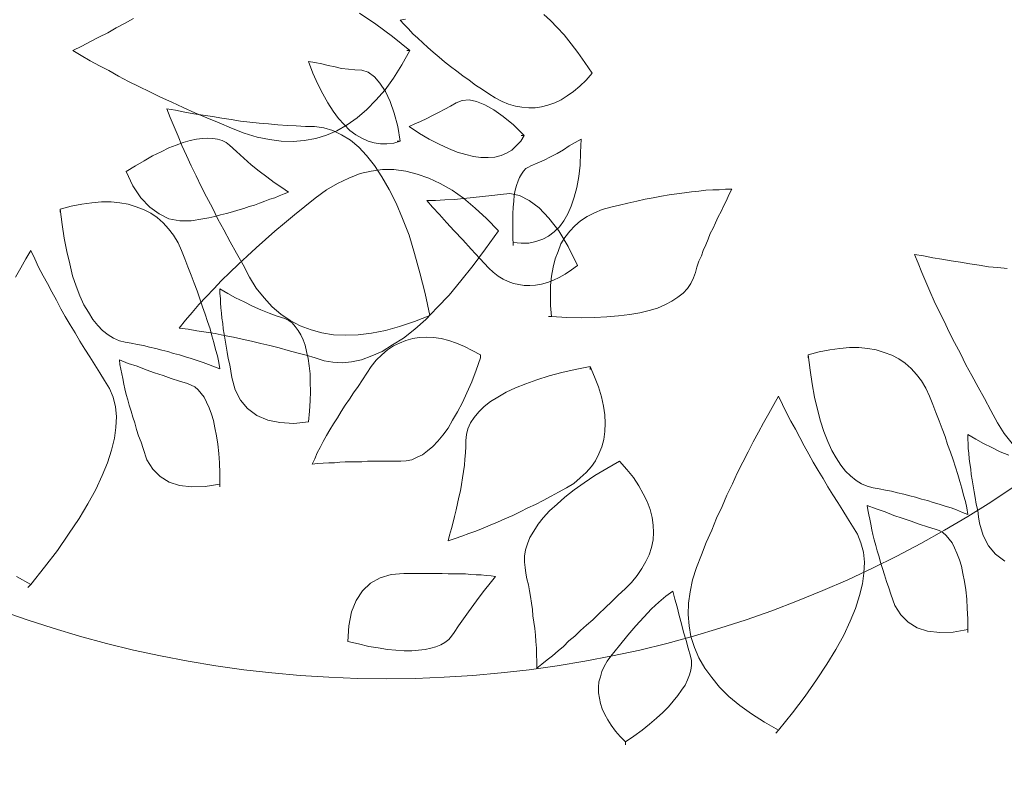
# Model space of a CAD drawing. Units: inches. Extents: x 21 to 266, y 14 to 268.
# Drawn here: x 165 to 166, y 34 to 34 of the extents above; entities that cross this region are included whole.
import ezdxf

# ---------------------------------------------------------------- set-up
doc = ezdxf.new("R2010")
doc.units = ezdxf.units.IN
doc.header["$MEASUREMENT"] = 0
doc.layers.add('MOBILIARIO', color=31, linetype='Continuous', lineweight=0)

# ---------------------------------------------------------------- blocks, each defined once
blk = doc.blocks.new('A$C66017CC0')
for points in [[(1.41294, 2.90055), (1.41558, 2.89845), (1.41848, 2.8966), (1.41848, 2.8966), (1.42177, 2.89489), (1.42494, 2.89317), (1.42797, 2.89146), (1.43113, 2.88975), (1.43403, 2.88816), (1.43706, 2.88671), (1.43996, 2.88513), (1.44273, 2.88368), (1.44563, 2.88236), (1.44827, 2.88105), (1.45104, 2.87973), (1.45367, 2.87854), (1.45618, 2.87749), (1.45868, 2.87643), (1.46119, 2.87538), (1.46356, 2.87445), (1.46356, 2.87445), (1.46316, 2.87683), (1.46264, 2.87933), (1.46224, 2.8817), (1.46185, 2.88421), (1.46145, 2.88671), (1.46106, 2.88922), (1.46066, 2.89172), (1.46026, 2.89423), (1.46, 2.89673), (1.45974, 2.89924)], [(1.38144, 2.89858), (1.38328, 2.89607), (1.38552, 2.89423), (1.38829, 2.89278), (1.39159, 2.89185), (1.39159, 2.89185), (1.3933, 2.89159), (1.39502, 2.89133), (1.39673, 2.89093), (1.39844, 2.89067), (1.40002, 2.8904), (1.40161, 2.89014), (1.40319, 2.88988), (1.40464, 2.88961), (1.40609, 2.88948), (1.40754, 2.88922), (1.40886, 2.88909), (1.41031, 2.88895), (1.41162, 2.88882), (1.41281, 2.88882), (1.41413, 2.88869), (1.41532, 2.88869), (1.41532, 2.88869), (1.41413, 2.8908), (1.41294, 2.89291), (1.41189, 2.89515), (1.4107, 2.89739), (1.40978, 2.89963)], [(1.36232, 2.88869), (1.36312, 2.88869), (1.36312, 2.88869), (1.36246, 2.88474), (1.36232, 2.88118), (1.36272, 2.87788), (1.36364, 2.87511), (1.36509, 2.87274), (1.36707, 2.87076), (1.36957, 2.86918), (1.37261, 2.86813), (1.37261, 2.86813), (1.37432, 2.8676), (1.37603, 2.86694), (1.37775, 2.86641), (1.37946, 2.86589), (1.38104, 2.86536), (1.38262, 2.86496), (1.38421, 2.86444), (1.38566, 2.86404), (1.38711, 2.86365), (1.38856, 2.86325), (1.38987, 2.86299), (1.39132, 2.86272), (1.39264, 2.86246), (1.39383, 2.8622), (1.39515, 2.86193), (1.39633, 2.8618), (1.39633, 2.8618), (1.39541, 2.86417), (1.39462, 2.86655), (1.3937, 2.86892), (1.39291, 2.87116), (1.39212, 2.87353), (1.39132, 2.87564), (1.39067, 2.87788), (1.39001, 2.87999), (1.39001, 2.87999), (1.38961, 2.88105), (1.38908, 2.88197), (1.38829, 2.88289), (1.38737, 2.88368), (1.38632, 2.88447), (1.385, 2.88513), (1.38355, 2.88579), (1.38183, 2.88645), (1.38012, 2.88698), (1.37814, 2.88737), (1.37603, 2.88777), (1.37379, 2.88816), (1.37129, 2.88843), (1.36878, 2.88856), (1.36602, 2.88869), (1.36312, 2.88869), (1.36232, 2.88869)], [(1.43588, 2.84598), (1.43667, 2.84598), (1.43667, 2.84598), (1.43746, 2.84888), (1.43799, 2.85178), (1.43838, 2.85442), (1.43865, 2.85706), (1.43865, 2.85956), (1.43838, 2.86193), (1.43799, 2.86417), (1.43733, 2.86628), (1.43654, 2.86839), (1.43561, 2.87024), (1.43443, 2.87195), (1.43298, 2.87353), (1.4314, 2.87498), (1.42968, 2.8763), (1.42771, 2.87749), (1.4256, 2.87841), (1.4256, 2.87841), (1.42336, 2.87933), (1.42125, 2.88012), (1.41901, 2.88105), (1.4169, 2.88184), (1.41479, 2.88263), (1.41268, 2.88329), (1.41057, 2.88408), (1.40859, 2.88474), (1.40662, 2.8854), (1.40464, 2.88605), (1.40279, 2.88658), (1.40095, 2.88711), (1.3991, 2.8875), (1.39739, 2.88803), (1.39567, 2.88843), (1.39396, 2.88869), (1.39396, 2.88869), (1.39449, 2.88724), (1.39515, 2.88566), (1.39567, 2.88421), (1.3962, 2.88263), (1.39673, 2.88105), (1.39712, 2.87946), (1.39765, 2.87788), (1.39805, 2.8763), (1.39857, 2.87472), (1.39897, 2.87314), (1.39937, 2.87155), (1.39976, 2.86984), (1.40016, 2.86826), (1.40042, 2.86668), (1.40082, 2.86496), (1.40108, 2.86338), (1.40108, 2.86338), (1.40147, 2.8618), (1.40213, 2.86022), (1.40306, 2.85877), (1.40424, 2.85732), (1.40556, 2.856), (1.40714, 2.85468), (1.40912, 2.8535), (1.4111, 2.85231), (1.41347, 2.85126), (1.41611, 2.8502), (1.41887, 2.84928), (1.42204, 2.84849), (1.42533, 2.8477), (1.42889, 2.84704), (1.43258, 2.84651), (1.43667, 2.84598), (1.43588, 2.84598)], [(1.33543, 2.83728), (1.33623, 2.83807), (1.33623, 2.83807), (1.33833, 2.83425), (1.34058, 2.83082), (1.34282, 2.82766), (1.34519, 2.82476), (1.34769, 2.82226), (1.35033, 2.82015), (1.35283, 2.8183), (1.3556, 2.81672), (1.35837, 2.81553), (1.36127, 2.81461), (1.36417, 2.81408), (1.3672, 2.81382), (1.37023, 2.81395), (1.37327, 2.81435), (1.37643, 2.81501), (1.37972, 2.81606), (1.37972, 2.81606), (1.38315, 2.81738), (1.38645, 2.8187), (1.38974, 2.82015), (1.39291, 2.82146), (1.39607, 2.82291), (1.3991, 2.82423), (1.40213, 2.82568), (1.40503, 2.827), (1.40793, 2.82845), (1.4107, 2.8299), (1.41334, 2.83122), (1.41597, 2.83267), (1.41848, 2.83399), (1.42098, 2.83544), (1.42336, 2.83676), (1.4256, 2.83807), (1.4256, 2.83807), (1.42336, 2.83913), (1.42112, 2.84018), (1.41887, 2.84137), (1.41677, 2.84256), (1.41452, 2.84374), (1.41228, 2.84493), (1.41004, 2.84611), (1.40793, 2.8473), (1.40569, 2.84862), (1.40358, 2.84994), (1.40134, 2.85126), (1.39923, 2.85257), (1.39712, 2.85389), (1.39502, 2.85521), (1.39291, 2.85653), (1.3908, 2.85785), (1.3908, 2.85785), (1.38869, 2.85916), (1.38632, 2.86009), (1.38381, 2.86075), (1.38117, 2.86101), (1.37827, 2.86088), (1.37537, 2.86048), (1.37221, 2.85969), (1.36878, 2.85864), (1.36536, 2.85719), (1.36167, 2.85547), (1.35784, 2.85336), (1.35389, 2.85099), (1.34967, 2.84822), (1.34532, 2.84519), (1.34084, 2.84176), (1.33623, 2.83807), (1.33543, 2.83728)], [(1.44695, 2.77652), (1.44695, 2.77731), (1.44695, 2.77731), (1.44985, 2.77704), (1.45262, 2.77704), (1.45526, 2.77704), (1.45776, 2.77731), (1.46013, 2.7777), (1.46237, 2.77823), (1.46435, 2.77902), (1.46633, 2.77981), (1.46804, 2.78087), (1.46976, 2.78218), (1.47121, 2.7835), (1.47252, 2.78508), (1.47371, 2.7868), (1.47463, 2.78877), (1.47556, 2.79088), (1.47621, 2.79312), (1.47621, 2.79312), (1.47674, 2.7955), (1.47727, 2.79774), (1.4778, 2.80011), (1.47832, 2.80235), (1.47872, 2.80446), (1.47911, 2.8067), (1.47951, 2.80881), (1.47977, 2.81079), (1.48004, 2.8129), (1.4803, 2.81474), (1.48043, 2.81672), (1.4807, 2.81856), (1.48083, 2.82041), (1.48083, 2.82212), (1.48096, 2.82384), (1.48096, 2.82555), (1.48096, 2.82555), (1.47951, 2.82476), (1.47793, 2.8241), (1.47648, 2.82331), (1.47503, 2.82265), (1.47358, 2.82186), (1.472, 2.8212), (1.47055, 2.82054), (1.4691, 2.81975), (1.46765, 2.81922), (1.46606, 2.81856), (1.46461, 2.81791), (1.46316, 2.81738), (1.46171, 2.81672), (1.46013, 2.81619), (1.45868, 2.8158), (1.45723, 2.81527), (1.45723, 2.81527), (1.45578, 2.81461), (1.45446, 2.81369), (1.45315, 2.8125), (1.45209, 2.81105), (1.45104, 2.80947), (1.45011, 2.80776), (1.44919, 2.80565), (1.44853, 2.80341), (1.44787, 2.8009), (1.44748, 2.79826), (1.44708, 2.79523), (1.44682, 2.79207), (1.44669, 2.78877), (1.44656, 2.78522), (1.44669, 2.78139), (1.44695, 2.77731), (1.44695, 2.77652)], [(1.33227, 2.79708), (1.33306, 2.79708), (1.33306, 2.79708), (1.33451, 2.79563), (1.33596, 2.79444), (1.33754, 2.79326), (1.33899, 2.79233), (1.34044, 2.79154), (1.34189, 2.79088), (1.34334, 2.79036), (1.34479, 2.79009), (1.34624, 2.78983), (1.34769, 2.78983), (1.34914, 2.78996), (1.35046, 2.79036), (1.35191, 2.79075), (1.35323, 2.79141), (1.35468, 2.7922), (1.356, 2.79312), (1.356, 2.79312), (1.3589, 2.7955), (1.36167, 2.79774), (1.36417, 2.79985), (1.36641, 2.80196), (1.36865, 2.80406), (1.3705, 2.80604), (1.37208, 2.80789), (1.3734, 2.80973), (1.3734, 2.80973), (1.37129, 2.81026), (1.36918, 2.81092), (1.36694, 2.81145), (1.3647, 2.81211), (1.36246, 2.81263), (1.36022, 2.81329), (1.35811, 2.81382), (1.356, 2.81448), (1.356, 2.81448), (1.35481, 2.81474), (1.35349, 2.81474), (1.35231, 2.81461), (1.35099, 2.81421), (1.34967, 2.81369), (1.34822, 2.81303), (1.3469, 2.81211), (1.34545, 2.81105), (1.344, 2.80986), (1.34242, 2.80855), (1.34097, 2.8071), (1.33939, 2.80538), (1.33781, 2.80354), (1.33623, 2.80156), (1.33464, 2.79932), (1.33306, 2.79708), (1.33227, 2.79708)], [(1.4082, 2.7955), (1.4082, 2.7955), (1.4082, 2.7955), (1.40596, 2.79747), (1.40385, 2.79919), (1.40161, 2.80064), (1.3995, 2.80182), (1.39739, 2.80288), (1.39528, 2.80367), (1.39317, 2.8042), (1.39106, 2.80446), (1.38908, 2.80459), (1.38711, 2.80446), (1.38513, 2.80406), (1.38315, 2.80341), (1.38131, 2.80248), (1.37946, 2.80143), (1.37762, 2.80024), (1.37577, 2.79866), (1.37577, 2.79866), (1.37406, 2.79695), (1.37234, 2.7951), (1.37063, 2.79339), (1.36892, 2.79167), (1.36733, 2.78996), (1.36575, 2.78838), (1.3643, 2.78666), (1.36285, 2.78508), (1.3614, 2.7835), (1.36008, 2.78192), (1.35863, 2.78047), (1.35745, 2.77902), (1.35613, 2.77757), (1.35507, 2.77612), (1.35389, 2.77467), (1.35283, 2.77335), (1.35283, 2.77335), (1.35455, 2.77335), (1.35639, 2.77322), (1.35811, 2.77322), (1.35995, 2.77309), (1.36167, 2.77296), (1.36338, 2.77282), (1.36509, 2.77256), (1.36681, 2.7723), (1.36852, 2.77217), (1.37023, 2.7719), (1.37195, 2.77164), (1.37353, 2.77137), (1.37511, 2.77111), (1.37669, 2.77072), (1.37827, 2.77045), (1.37972, 2.77019), (1.37972, 2.77019), (1.38117, 2.77006), (1.38276, 2.77006), (1.38447, 2.77032), (1.38605, 2.77085), (1.38777, 2.77151), (1.38948, 2.77256), (1.39132, 2.77375), (1.39304, 2.77507), (1.39488, 2.77678), (1.39673, 2.77876), (1.39857, 2.78087), (1.40055, 2.78337), (1.4024, 2.78601), (1.40437, 2.78891), (1.40622, 2.79207), (1.4082, 2.7955)], [(1.43271, 2.78759), (1.43351, 2.78759), (1.43351, 2.78759), (1.43074, 2.78877), (1.4281, 2.78983), (1.42546, 2.79062), (1.42296, 2.79115), (1.42059, 2.79154), (1.41835, 2.79167), (1.41611, 2.79154), (1.414, 2.79128), (1.41202, 2.79075), (1.41017, 2.78996), (1.40833, 2.78904), (1.40675, 2.78798), (1.40517, 2.78653), (1.40372, 2.78495), (1.40227, 2.78324), (1.40108, 2.78126), (1.40108, 2.78126), (1.39989, 2.77915), (1.39884, 2.77717), (1.39765, 2.77507), (1.3966, 2.77296), (1.39567, 2.77098), (1.39462, 2.76887), (1.3937, 2.76689), (1.39277, 2.76478), (1.39185, 2.76281), (1.39106, 2.76083), (1.39027, 2.75898), (1.38948, 2.75701), (1.38882, 2.75516), (1.38816, 2.75332), (1.3875, 2.75147), (1.38684, 2.74962), (1.38684, 2.74962), (1.38842, 2.75002), (1.39014, 2.75055), (1.39185, 2.75094), (1.39343, 2.75134), (1.39515, 2.75173), (1.39686, 2.75213), (1.39857, 2.75252), (1.40029, 2.75292), (1.402, 2.75318), (1.40372, 2.75345), (1.40543, 2.75371), (1.40714, 2.75397), (1.40872, 2.75411), (1.41044, 2.75424), (1.41215, 2.75437), (1.41373, 2.75437), (1.41373, 2.75437), (1.41532, 2.7545), (1.4169, 2.7549), (1.41848, 2.75556), (1.41993, 2.75661), (1.42138, 2.7578), (1.42283, 2.75925), (1.42415, 2.76096), (1.42533, 2.76294), (1.42665, 2.76518), (1.42784, 2.76768), (1.42889, 2.77045), (1.42995, 2.77335), (1.431, 2.77665), (1.43192, 2.78007), (1.43271, 2.78363), (1.43351, 2.78759), (1.43271, 2.78759)], [(1.51202, 2.78818), (1.51202, 2.78818), (1.51202, 2.78818), (1.51018, 2.7866), (1.5086, 2.78489), (1.50715, 2.78317), (1.50596, 2.78146), (1.50491, 2.77988), (1.50411, 2.77817), (1.50346, 2.77632), (1.50306, 2.77461), (1.5028, 2.77289), (1.5028, 2.77118), (1.50293, 2.76933), (1.50319, 2.76762), (1.50372, 2.76577), (1.50451, 2.76406), (1.50543, 2.76222), (1.50649, 2.7605), (1.50649, 2.7605), (1.50767, 2.75879), (1.50886, 2.75694), (1.51018, 2.75523), (1.51136, 2.75352), (1.51255, 2.75193), (1.51387, 2.75022), (1.51505, 2.74864), (1.51637, 2.74719), (1.51769, 2.74561), (1.51888, 2.74416), (1.5202, 2.74284), (1.52138, 2.74152), (1.52257, 2.7402), (1.52389, 2.73902), (1.52507, 2.73783), (1.52626, 2.73677), (1.52626, 2.73677), (1.52652, 2.73822)], [(1.52771, 2.77527), (1.52613, 2.77698), (1.52428, 2.77882), (1.5223, 2.78067), (1.51993, 2.78252), (1.51756, 2.78436), (1.51492, 2.78621), (1.51202, 2.78818)], [(1.46061, 2.78423), (1.46061, 2.78423), (1.46061, 2.78423), (1.45943, 2.78265), (1.45824, 2.78093), (1.45732, 2.77935), (1.45666, 2.77777), (1.456, 2.77619), (1.45561, 2.77461), (1.45534, 2.77302), (1.45521, 2.77144), (1.45521, 2.76999), (1.45547, 2.76854), (1.45574, 2.76709), (1.45626, 2.76564), (1.45692, 2.76432), (1.45771, 2.76301), (1.45877, 2.76169), (1.45982, 2.7605), (1.45982, 2.7605), (1.46246, 2.75813), (1.46496, 2.75576), (1.46747, 2.75352), (1.46984, 2.75127), (1.47208, 2.74917), (1.47419, 2.74732), (1.47617, 2.74547), (1.47801, 2.74389), (1.47801, 2.74389), (1.47801, 2.74627), (1.47815, 2.74877), (1.47828, 2.75127), (1.47854, 2.75378), (1.47881, 2.75628), (1.47907, 2.75879), (1.47933, 2.76129), (1.4796, 2.76367), (1.4796, 2.76367), (1.47986, 2.76617), (1.47933, 2.76867), (1.47801, 2.77131), (1.47604, 2.77395), (1.47327, 2.77658), (1.46984, 2.77922), (1.46562, 2.78172), (1.46061, 2.78423)], [(1.46593, 2.76702), (1.46593, 2.76702), (1.46831, 2.76689), (1.47041, 2.76689), (1.47252, 2.76689), (1.47437, 2.76689), (1.47621, 2.76702), (1.4778, 2.76716), (1.47938, 2.76729), (1.4807, 2.76755), (1.48201, 2.76795), (1.4832, 2.76834), (1.48412, 2.76874), (1.48505, 2.76927), (1.48584, 2.76979), (1.4865, 2.77045), (1.48689, 2.77111), (1.48729, 2.77177), (1.48729, 2.77177), (1.48795, 2.77348), (1.48874, 2.77533), (1.48966, 2.77704), (1.49058, 2.77876), (1.49151, 2.78047), (1.49256, 2.78205), (1.49348, 2.78363), (1.49441, 2.78522), (1.49441, 2.78522), (1.49085, 2.78508), (1.48742, 2.78495), (1.48439, 2.78456), (1.48149, 2.78403), (1.47885, 2.78337), (1.47648, 2.78258), (1.47437, 2.78166), (1.47252, 2.7806), (1.47094, 2.77942), (1.46962, 2.77797), (1.46844, 2.77652), (1.46765, 2.77493), (1.46699, 2.77309), (1.46659, 2.77124), (1.46659, 2.76913), (1.46672, 2.76702), (1.46593, 2.76702)], [(1.49541, 2.7692), (1.49541, 2.76999), (1.49541, 2.76999), (1.49383, 2.76907), (1.49265, 2.76788), (1.49146, 2.7667), (1.49067, 2.76525), (1.49001, 2.7638), (1.48961, 2.76208), (1.48948, 2.76037), (1.48948, 2.75839), (1.48975, 2.75642), (1.49027, 2.75431), (1.49093, 2.75207), (1.49186, 2.74969), (1.49304, 2.74719), (1.49436, 2.74455), (1.49594, 2.74192), (1.49779, 2.73915), (1.49779, 2.73915), (1.49845, 2.74073), (1.49911, 2.74218), (1.4999, 2.74389), (1.50069, 2.74547), (1.50148, 2.74706), (1.5024, 2.74877), (1.50319, 2.75022), (1.50411, 2.7518), (1.50411, 2.7518), (1.50477, 2.75338), (1.50491, 2.75523), (1.50451, 2.75721), (1.50359, 2.75945), (1.50227, 2.76182), (1.50042, 2.76432), (1.49818, 2.76709), (1.49541, 2.76999), (1.49541, 2.7692)], [(1.35995, 2.72273), (1.35995, 2.72273), (1.35995, 2.72273), (1.36417, 2.723), (1.36786, 2.72379), (1.37089, 2.72497), (1.37353, 2.72669), (1.37551, 2.7288), (1.37696, 2.73143), (1.37788, 2.73433), (1.37814, 2.73776), (1.37814, 2.73776), (1.37814, 2.73947), (1.37814, 2.74132), (1.37814, 2.74303), (1.37814, 2.74475), (1.37814, 2.74633), (1.37814, 2.74804), (1.37801, 2.74962), (1.37801, 2.75121), (1.37801, 2.75279), (1.37801, 2.75424), (1.37788, 2.75569), (1.37775, 2.75714), (1.37775, 2.75846), (1.37762, 2.75977), (1.37748, 2.76109), (1.37735, 2.76228), (1.37735, 2.76228), (1.37551, 2.76083), (1.37366, 2.75938), (1.37182, 2.75793), (1.36984, 2.75648), (1.36786, 2.75503), (1.36602, 2.75371), (1.36417, 2.75239), (1.36232, 2.75121), (1.36232, 2.75121), (1.3614, 2.75055), (1.36048, 2.74976), (1.35969, 2.7487), (1.35903, 2.74765), (1.3585, 2.74633), (1.35811, 2.74501), (1.35784, 2.74343), (1.35758, 2.74172), (1.35745, 2.73987), (1.35745, 2.73789), (1.35758, 2.73565), (1.35784, 2.73341), (1.35824, 2.73091), (1.35863, 2.7284), (1.35929, 2.72563), (1.35995, 2.72273)], [(1.46989, 2.76307), (1.46989, 2.76307), (1.46501, 2.75964), (1.46053, 2.75635), (1.45644, 2.75305), (1.45262, 2.74989), (1.44932, 2.74672), (1.44616, 2.74369), (1.44352, 2.74066), (1.44115, 2.73763), (1.43931, 2.73473), (1.43759, 2.73196), (1.43641, 2.72919), (1.43535, 2.72642), (1.43482, 2.72379), (1.43456, 2.72128), (1.43469, 2.71878), (1.43509, 2.71641), (1.43509, 2.71641), (1.43588, 2.71403), (1.43654, 2.71166), (1.4372, 2.70916), (1.43786, 2.70678), (1.43851, 2.70441), (1.43917, 2.70191), (1.4397, 2.69953), (1.44036, 2.69703), (1.44089, 2.69453), (1.44141, 2.69215), (1.44181, 2.68965), (1.44234, 2.68728), (1.44273, 2.6849), (1.44313, 2.6824), (1.44352, 2.68003), (1.44379, 2.67765), (1.44379, 2.67765), (1.4459, 2.67937), (1.44801, 2.68108), (1.45011, 2.68293), (1.45222, 2.6849), (1.45433, 2.68688), (1.45657, 2.68899), (1.45868, 2.69123), (1.46092, 2.69347), (1.46303, 2.69584), (1.46527, 2.69822), (1.46751, 2.70072), (1.46976, 2.70323), (1.47186, 2.70586), (1.47411, 2.7085), (1.47635, 2.71127), (1.47859, 2.71403), (1.47859, 2.71403), (1.48083, 2.71707), (1.48254, 2.71997), (1.48399, 2.723), (1.48518, 2.72603), (1.48584, 2.72906), (1.48623, 2.73209), (1.48623, 2.73512), (1.48584, 2.73829), (1.48505, 2.74132), (1.48399, 2.74448), (1.48254, 2.74752), (1.4807, 2.75068), (1.47859, 2.75371), (1.47595, 2.75687), (1.47318, 2.75991), (1.46989, 2.76307)], [(1.43588, 2.75832), (1.43588, 2.75832), (1.43258, 2.75714), (1.42942, 2.75595), (1.42652, 2.75463), (1.42388, 2.75345), (1.42138, 2.75213), (1.41914, 2.75081), (1.41703, 2.74962), (1.41518, 2.74817), (1.4136, 2.74686), (1.41215, 2.74554), (1.41097, 2.74409), (1.40991, 2.74277), (1.40925, 2.74132), (1.40859, 2.73987), (1.40833, 2.73842), (1.4082, 2.73697), (1.4082, 2.73697), (1.4082, 2.73552), (1.4082, 2.73394), (1.4082, 2.73249), (1.4082, 2.73104), (1.4082, 2.72959), (1.4082, 2.72801), (1.40807, 2.72656), (1.40807, 2.72511), (1.40807, 2.72366), (1.40807, 2.72207), (1.40793, 2.72062), (1.4078, 2.71917), (1.4078, 2.71772), (1.40767, 2.71614), (1.40754, 2.71469), (1.40741, 2.71324), (1.40741, 2.71324), (1.40886, 2.7139), (1.41044, 2.71456), (1.41189, 2.71535), (1.41347, 2.71614), (1.41505, 2.71707), (1.41663, 2.71799), (1.41822, 2.71891), (1.4198, 2.71997), (1.42151, 2.72102), (1.42322, 2.72207), (1.42481, 2.72326), (1.42652, 2.72432), (1.42823, 2.7255), (1.42995, 2.72669), (1.43179, 2.72787), (1.43351, 2.72906), (1.43351, 2.72906), (1.43522, 2.73038), (1.43667, 2.73183), (1.43799, 2.73341), (1.43904, 2.73499), (1.43983, 2.73657), (1.44049, 2.73829), (1.44102, 2.74013), (1.44128, 2.74185), (1.44141, 2.74382), (1.44128, 2.74567), (1.44102, 2.74778), (1.44049, 2.74976), (1.43983, 2.75187), (1.43891, 2.75397), (1.43786, 2.75608), (1.43667, 2.75832), (1.43588, 2.75832)], [(1.44717, 2.74468), (1.44717, 2.74468), (1.44717, 2.74468), (1.44559, 2.7406), (1.44427, 2.73664), (1.44321, 2.73282), (1.44242, 2.72913), (1.44203, 2.72557), (1.4419, 2.72214), (1.44203, 2.71898), (1.44256, 2.71582), (1.44335, 2.71292), (1.4444, 2.71002), (1.44585, 2.70738), (1.44756, 2.70488), (1.44954, 2.7025), (1.45191, 2.70039), (1.45455, 2.69828), (1.45745, 2.69644), (1.45745, 2.69644), (1.46075, 2.69473), (1.46391, 2.69301), (1.46694, 2.6913), (1.47011, 2.68958), (1.47301, 2.688), (1.47604, 2.68655), (1.47894, 2.68497), (1.48171, 2.68352), (1.48461, 2.6822), (1.48724, 2.68088), (1.49001, 2.67957), (1.49265, 2.67838), (1.49515, 2.67733), (1.49766, 2.67627), (1.50016, 2.67522), (1.50253, 2.67429), (1.50253, 2.67429), (1.50214, 2.67667), (1.50161, 2.67917), (1.50121, 2.68154), (1.50082, 2.68405), (1.50042, 2.68655), (1.50003, 2.68906), (1.49963, 2.69156), (1.49924, 2.69407), (1.49897, 2.69657), (1.49871, 2.69908), (1.49845, 2.70158), (1.49818, 2.70408), (1.49805, 2.70659), (1.49792, 2.70896), (1.49779, 2.71147), (1.49779, 2.71384), (1.49779, 2.71384), (1.49739, 2.71634), (1.49673, 2.71872), (1.49555, 2.72109), (1.4941, 2.72346), (1.49225, 2.7257), (1.49001, 2.72781), (1.48737, 2.72992), (1.48434, 2.7319), (1.48091, 2.73387), (1.47722, 2.73572), (1.47314, 2.73743), (1.46866, 2.73915), (1.46378, 2.7406), (1.45864, 2.74205), (1.4531, 2.7435), (1.44717, 2.74468)], [(1.51813, 2.73855), (1.51813, 2.73934), (1.51813, 2.73934), (1.51431, 2.73723), (1.51075, 2.73499), (1.50759, 2.73275), (1.50482, 2.73025), (1.50231, 2.72787), (1.50007, 2.72524), (1.49823, 2.7226), (1.49665, 2.71983), (1.49546, 2.71707), (1.49454, 2.71417), (1.49401, 2.71113), (1.49375, 2.7081), (1.49388, 2.70494), (1.49427, 2.70178), (1.49493, 2.69848), (1.49599, 2.69505), (1.49599, 2.69505), (1.49731, 2.69163), (1.49875, 2.68833), (1.50007, 2.68503), (1.50139, 2.68187), (1.50284, 2.67871), (1.50429, 2.67568), (1.50561, 2.67264), (1.50706, 2.66974), (1.50851, 2.66684), (1.50983, 2.66408), (1.51128, 2.66144), (1.51273, 2.6588), (1.51405, 2.6563), (1.51536, 2.65379), (1.51681, 2.65142), (1.51813, 2.64918), (1.51813, 2.64918), (1.51932, 2.65155), (1.5205, 2.65393), (1.52169, 2.65617), (1.52288, 2.65854), (1.5242, 2.66078), (1.52538, 2.66302), (1.5267, 2.66539)], [(1.52815, 2.7259), (1.52512, 2.73025), (1.52182, 2.73473), (1.51813, 2.73934), (1.51813, 2.73855)], [(1.49383, 2.73598), (1.49383, 2.73677), (1.49383, 2.73677), (1.49331, 2.73506), (1.49317, 2.73322), (1.49317, 2.7315), (1.49344, 2.72979), (1.49383, 2.72821), (1.49462, 2.72649), (1.49555, 2.72491), (1.49673, 2.72333), (1.49831, 2.72175), (1.4999, 2.7203), (1.50187, 2.71885), (1.50411, 2.7174), (1.50649, 2.71608), (1.50912, 2.71476), (1.51202, 2.71344), (1.51519, 2.71226), (1.51519, 2.71226), (1.51492, 2.71397), (1.51453, 2.71582), (1.51413, 2.71753), (1.51374, 2.71938), (1.51334, 2.72109), (1.51308, 2.72293), (1.51295, 2.72465), (1.51281, 2.72649), (1.51281, 2.72649), (1.51229, 2.72821), (1.5111, 2.72992), (1.50939, 2.73137), (1.50715, 2.73282), (1.50451, 2.73414), (1.50135, 2.73519), (1.49779, 2.73612), (1.49383, 2.73677), (1.49383, 2.73598)], [(1.4187, 2.71226), (1.4187, 2.71226), (1.4187, 2.71226), (1.4183, 2.7083), (1.41857, 2.70461), (1.41922, 2.70132), (1.42041, 2.69842), (1.42226, 2.69591), (1.4245, 2.69407), (1.42727, 2.69262), (1.43056, 2.69169), (1.43056, 2.69169), (1.43227, 2.69143), (1.43399, 2.69117), (1.4357, 2.69077), (1.43741, 2.69051), (1.439, 2.69024), (1.44058, 2.68998), (1.44216, 2.68972), (1.44361, 2.68945), (1.44506, 2.68932), (1.44651, 2.68906), (1.44783, 2.68893), (1.44928, 2.68879), (1.4506, 2.68866), (1.45178, 2.68866), (1.4531, 2.68853), (1.45429, 2.68853), (1.45429, 2.68853), (1.4531, 2.69064), (1.45191, 2.69275), (1.45086, 2.69499), (1.44967, 2.69723), (1.44875, 2.69947), (1.44783, 2.70171), (1.44704, 2.70382), (1.44638, 2.70593), (1.44638, 2.70593), (1.44585, 2.70698), (1.44519, 2.70791), (1.44427, 2.7087), (1.44321, 2.70949), (1.44203, 2.71015), (1.44071, 2.71081), (1.43926, 2.71133), (1.43755, 2.71173), (1.4357, 2.71213), (1.43372, 2.71239), (1.43162, 2.71265), (1.42937, 2.71265), (1.42687, 2.71278), (1.42437, 2.71265), (1.4216, 2.71252), (1.4187, 2.71226)], [(1.48571, 2.66342), (1.48571, 2.66342), (1.48729, 2.66592), (1.48861, 2.66829), (1.48992, 2.67053), (1.49098, 2.67278), (1.49203, 2.67488), (1.49282, 2.67686), (1.49348, 2.67871), (1.49401, 2.68055), (1.49441, 2.68227), (1.49454, 2.68385), (1.49467, 2.6853), (1.49454, 2.68662), (1.49441, 2.68793), (1.49401, 2.68912), (1.49348, 2.69018), (1.49282, 2.6911), (1.49282, 2.6911), (1.49111, 2.69294), (1.48926, 2.69492), (1.48755, 2.6969), (1.48584, 2.69901), (1.48426, 2.70112), (1.48281, 2.70309), (1.48149, 2.70507), (1.48017, 2.70692), (1.48017, 2.70692), (1.47977, 2.70573), (1.47925, 2.70441), (1.47872, 2.70323), (1.47832, 2.70191), (1.4778, 2.70059), (1.47727, 2.69914), (1.47674, 2.69782), (1.47635, 2.69637), (1.47582, 2.69492), (1.47542, 2.69334), (1.4749, 2.69189), (1.4745, 2.69031), (1.47411, 2.68873), (1.47371, 2.68714), (1.47331, 2.68556), (1.47305, 2.68398), (1.47305, 2.68398), (1.47252, 2.68082), (1.47252, 2.67778), (1.47305, 2.67488), (1.47437, 2.67225), (1.47621, 2.66974), (1.47872, 2.66737), (1.48188, 2.66526), (1.48571, 2.66342)], [(1.4013, 2.68853), (1.40209, 2.68853), (1.40209, 2.68853), (1.40143, 2.68458), (1.4013, 2.68102), (1.40169, 2.67772), (1.40262, 2.67495), (1.40407, 2.67258), (1.40604, 2.6706), (1.40855, 2.66902), (1.41158, 2.66797), (1.41158, 2.66797), (1.41329, 2.66744), (1.41501, 2.66678), (1.41672, 2.66625), (1.41843, 2.66573), (1.42002, 2.6652), (1.4216, 2.6648), (1.42318, 2.66428), (1.42463, 2.66388), (1.42608, 2.66348), (1.42753, 2.66309), (1.42885, 2.66283), (1.4303, 2.66256), (1.43162, 2.6623), (1.4328, 2.66203), (1.43412, 2.66177), (1.43531, 2.66164), (1.43531, 2.66164), (1.43438, 2.66401), (1.43359, 2.66638), (1.43267, 2.66876), (1.43188, 2.671), (1.43109, 2.67337), (1.4303, 2.67548), (1.42964, 2.67772), (1.42898, 2.67983), (1.42898, 2.67983), (1.42858, 2.68088), (1.42806, 2.68181), (1.42727, 2.68273), (1.42634, 2.68352), (1.42529, 2.68431), (1.42397, 2.68497), (1.42252, 2.68563), (1.42081, 2.68629), (1.41909, 2.68682), (1.41712, 2.68721), (1.41501, 2.68761), (1.41277, 2.688), (1.41026, 2.68827), (1.40776, 2.6884), (1.40499, 2.68853), (1.40209, 2.68853), (1.4013, 2.68853)], [(1.47485, 2.64582), (1.47564, 2.64582), (1.47564, 2.64582), (1.47643, 2.64872), (1.47696, 2.65162), (1.47736, 2.65426), (1.47762, 2.65689), (1.47762, 2.6594), (1.47736, 2.66177), (1.47696, 2.66401), (1.4763, 2.66612), (1.47551, 2.66823), (1.47459, 2.67008), (1.4734, 2.67179), (1.47195, 2.67337), (1.47037, 2.67482), (1.46866, 2.67614), (1.46668, 2.67733), (1.46457, 2.67825), (1.46457, 2.67825), (1.46233, 2.67917), (1.46022, 2.67996), (1.45798, 2.68088), (1.45587, 2.68168), (1.45376, 2.68247), (1.45165, 2.68313), (1.44954, 2.68392), (1.44756, 2.68458), (1.44559, 2.68523), (1.44361, 2.68589), (1.44176, 2.68642), (1.43992, 2.68695), (1.43807, 2.68734), (1.43636, 2.68787), (1.43465, 2.68827), (1.43293, 2.68853), (1.43293, 2.68853), (1.43346, 2.68708), (1.43412, 2.6855), (1.43465, 2.68405), (1.43517, 2.68247), (1.4357, 2.68088), (1.4361, 2.6793), (1.43662, 2.67772), (1.43702, 2.67614), (1.43755, 2.67456), (1.43794, 2.67298), (1.43834, 2.67139), (1.43873, 2.66968), (1.43913, 2.6681), (1.43939, 2.66652), (1.43979, 2.6648), (1.44005, 2.66322), (1.44005, 2.66322), (1.44045, 2.66164), (1.44111, 2.66006), (1.44203, 2.65861), (1.44321, 2.65716), (1.44453, 2.65584), (1.44611, 2.65452), (1.44809, 2.65334), (1.45007, 2.65215), (1.45244, 2.65109), (1.45508, 2.65004), (1.45785, 2.64912), (1.46101, 2.64833), (1.46431, 2.64754), (1.46786, 2.64688), (1.47156, 2.64635), (1.47564, 2.64582), (1.47485, 2.64582)], [(1.37441, 2.63712), (1.3752, 2.63791), (1.3752, 2.63791), (1.37731, 2.63409)], [(1.45745, 2.63383), (1.45996, 2.63528), (1.46233, 2.63659), (1.46457, 2.63791), (1.46457, 2.63791), (1.46233, 2.63897), (1.46009, 2.64002), (1.45785, 2.64121), (1.45574, 2.64239), (1.4535, 2.64358), (1.45126, 2.64477), (1.44901, 2.64595), (1.44691, 2.64714), (1.44466, 2.64846), (1.44256, 2.64978), (1.44031, 2.65109), (1.43821, 2.65241), (1.4361, 2.65373), (1.43399, 2.65505), (1.43188, 2.65637), (1.42977, 2.65768), (1.42977, 2.65768), (1.42766, 2.659), (1.42529, 2.65993), (1.42278, 2.66058), (1.42015, 2.66085), (1.41725, 2.66072), (1.41435, 2.66032), (1.41118, 2.65953), (1.40776, 2.65848), (1.40433, 2.65703), (1.40064, 2.65531), (1.39682, 2.6532), (1.39286, 2.65083), (1.38864, 2.64806), (1.38429, 2.64503), (1.37981, 2.6416), (1.3752, 2.63791), (1.37441, 2.63712)]]:
    blk.add_lwpolyline(points)
blk.add_circle((1.64998, 2.73313), 0.3)
blk.add_arc((11.43628, 3.42959), 10.28206, 167.245204, 189.767903)

msp = doc.modelspace()

# ---------------------------------------------------------------- block references
at = {"layer": 'MOBILIARIO', "xscale": -1, "rotation": 269.9999999999994}
msp.add_blockref('A$C66017CC0', (162.84568, 32.59859), dxfattribs=at)

doc.saveas('drawing.dxf')
